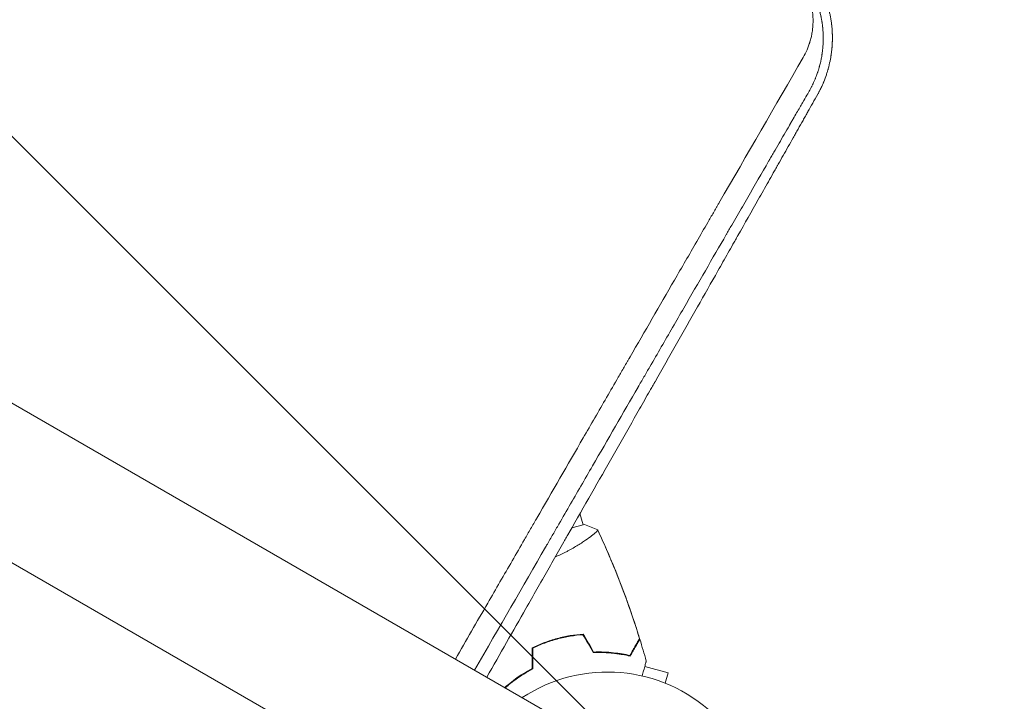
# Model space of a CAD drawing. Units: millimetres. Extents: x -5287 to 5559, y -4433 to 3836.
# Drawn here: x 2038 to 2382, y 1765 to 2003 of the extents above; entities that cross this region are included whole.
import ezdxf

# ---------------------------------------------------------------- set-up
doc = ezdxf.new("R2010")
doc.units = ezdxf.units.MM
doc.header["$LTSCALE"] = 20
doc.linetypes.add('HIDDEN', pattern=[9.525, 6.35, -3.175])
for name, color, linetype in [('2d', 230, 'Continuous'), ('EN-Free_Space', 10, 'HIDDEN'), ('EN-Free_Space_Hatch', 10, 'HIDDEN')]:
    doc.layers.add(name, color=color, linetype=linetype)

msp = doc.modelspace()

# ---------------------------------------------------------------- hatches: boundary and pattern name
at = {"layer": 'EN-Free_Space_Hatch'}
h = msp.add_hatch(dxfattribs=at)
h.set_pattern_fill('ANSI31', color=256, scale=100)
h.set_pattern_definition([(135, (-749.05, -1091), (-224.506, -224.506), [])])
edge = h.paths.add_edge_path()
edge.add_line((2743.09, 1962.57), (2472.63, 2118.72))
edge.add_arc((1972.63, 1252.69), 1000, 60, 150)
edge.add_arc((1972.63, 1252.69), 1000, 150, 240)
edge.add_line((1472.63, 386.67), (1743.09, 230.52))
edge.add_arc((2743.09, 1962.57), 2000, 240, 284.13045)
edge.add_line((3231.35, 23.08), (4272.97, 285.31))
edge.add_arc((4028.84, 1255.05), 1000, 284.13045, 374.13045)
edge.add_arc((4028.84, 1255.05), 1000, 14.13045, 104.13045)
edge.add_line((3784.71, 2224.79), (2743.09, 1962.57))
edge = h.paths.add_edge_path()
edge.add_line((-749.05, -90.99), (-332.95, -90.99))
edge.add_arc((-332.95, -1090.99), 1000, 20.03452, 90, ccw=False)
edge.add_arc((714.02, -1236.72), 500, 90, 102.4137, ccw=False)
edge.add_arc((714.02, -1236.72), 500, -90, 90, ccw=False)
edge.add_arc((714.02, -1236.72), 500, 264.6095, 270, ccw=False)
edge.add_line((667.05, -1734.51), (667.05, -2932.73))
edge.add_arc((-332.95, -2932.73), 1000, -90, 0, ccw=False)
edge.add_line((-332.95, -3932.73), (-749.05, -3932.73))
edge.add_arc((-749.05, -2932.73), 1000, 180, 270, ccw=False)
edge.add_line((-1749.05, -2932.73), (-1749.05, -1090.99))
edge.add_arc((-749.05, -1090.99), 1000, 90, 180, ccw=False)

# ---------------------------------------------------------------- linework, layer by layer
at = {"layer": '2d', "lineweight": 0}
for p, q in [((2255.2, 1742.13), (1318.16, 2283.13)), ((1294.01, 2241.3), (2231.05, 1700.3)), ((2233.51, 1830.54), (2234.57, 1826.59)), ((2235.05, 1826.72), (2230.66, 1825.54)), ((2235.91, 1821.58), (2235.91, 1821.57)), ((2264.26, 1774.97), (2256.12, 1777.16)), ((2263.28, 1771.31), (2264.26, 1774.97))]:
    msp.add_line(p, q, dxfattribs=at)
msp.add_arc((2243.12, 1721.22), 54, 176.5656, 123.4344, dxfattribs=at)
for points, knots in [([(2316.52, 1977.01), (2316.52, 1977.01), (2316.57, 1977.09), (2316.71, 1977.35), (2316.77, 1977.46), (2316.87, 1977.65), (2316.91, 1977.72), (2316.97, 1977.83), (2317, 1977.89), (2317.04, 1977.97), (2317.06, 1978), (2317.07, 1978.02), (2317.07, 1978.03), (2317.07, 1978.03), (2317.08, 1978.04), (2317.19, 1978.26), (2317.29, 1978.46), (2317.43, 1978.73), (2317.47, 1978.81), (2317.52, 1978.92), (2317.55, 1978.98), (2317.58, 1979.04), (2317.59, 1979.07), (2317.6, 1979.08), (2317.6, 1979.09), (2317.61, 1979.09), (2317.61, 1979.09), (2317.81, 1979.51), (2317.99, 1979.9), (2318.23, 1980.45), (2318.31, 1980.62), (2318.41, 1980.87), (2318.47, 1981), (2318.52, 1981.14), (2318.55, 1981.21), (2318.57, 1981.24), (2318.57, 1981.26), (2318.58, 1981.26), (2318.58, 1981.27), (2318.58, 1981.27), (2318.96, 1982.2), (2319.27, 1983.05), (2319.66, 1984.21), (2319.78, 1984.57), (2319.93, 1985.09), (2319.98, 1985.26), (2320.05, 1985.5), (2320.08, 1985.58), (2320.11, 1985.69), (2320.13, 1985.75), (2320.14, 1985.82), (2320.15, 1985.85), (2320.16, 1985.87), (2320.16, 1985.87), (2320.16, 1985.88), (2320.16, 1985.88), (2320.43, 1986.83), (2320.63, 1987.72), (2320.89, 1988.94), (2320.96, 1989.33), (2321.06, 1989.89), (2321.1, 1990.16), (2321.15, 1990.47), (2321.17, 1990.62), (2321.19, 1990.69), (2321.19, 1990.73), (2321.19, 1990.75), (2321.2, 1990.76), (2321.2, 1990.76), (2321.26, 1991.2), (2321.32, 1991.64), (2321.39, 1992.27), (2321.42, 1992.59), (2321.46, 1992.95), (2321.47, 1993.13), (2321.48, 1993.22), (2321.49, 1993.26), (2321.49, 1993.29), (2321.49, 1993.3), (2321.51, 1993.54), (2321.53, 1993.87), (2321.56, 1994.24), (2321.57, 1994.43), (2321.57, 1994.52), (2321.57, 1994.57), (2321.58, 1994.59), (2321.58, 1994.6), (2321.58, 1994.61), (2321.58, 1994.61), (2321.58, 1994.68), (2321.58, 1994.77), (2321.59, 1994.93), (2321.59, 1994.99), (2321.6, 1995.09), (2321.6, 1995.14), (2321.6, 1995.2), (2321.6, 1995.24), (2321.6, 1995.25), (2321.6, 1995.26), (2321.6, 1995.26), (2321.61, 1995.38), (2321.61, 1995.49), (2321.62, 1995.65), (2321.62, 1995.74), (2321.62, 1995.83), (2321.62, 1995.88), (2321.62, 1995.9), (2321.62, 1995.92), (2321.62, 1995.93), (2321.62, 1996.1), (2321.63, 1996.3), (2321.63, 1996.63), (2321.63, 1996.75), (2321.63, 1996.94), (2321.63, 1997.03), (2321.63, 1997.15), (2321.62, 1997.21), (2321.62, 1997.24), (2321.62, 1997.25), (2321.62, 1997.26), (2321.62, 1997.5), (2321.61, 1997.84), (2321.6, 1998.23), (2321.59, 1998.43), (2321.59, 1998.52), (2321.58, 1998.57), (2321.58, 1998.6), (2321.58, 1998.61), (2321.56, 1999.12), (2321.53, 1999.59), (2321.47, 2000.28), (2321.45, 2000.5), (2321.41, 2000.82), (2321.4, 2000.93), (2321.39, 2001.09), (2321.38, 2001.17), (2321.37, 2001.26), (2321.36, 2001.3), (2321.36, 2001.32), (2321.36, 2001.33), (2321.3, 2001.83), (2321.24, 2002.3), (2321.13, 2002.98), (2321.08, 2003.33), (2321.01, 2003.72), (2320.98, 2003.88), (2320.96, 2003.99), (2320.95, 2004.05), (2320.85, 2004.56), (2320.76, 2005.02), (2320.6, 2005.71), (2320.55, 2005.95), (2320.47, 2006.3), (2320.44, 2006.42), (2320.39, 2006.59), (2320.38, 2006.65), (2320.35, 2006.77), (2320.33, 2006.83), (2320.19, 2007.37), (2320.05, 2007.85), (2319.84, 2008.55), (2319.77, 2008.78), (2319.66, 2009.12), (2319.63, 2009.24), (2319.57, 2009.41), (2319.54, 2009.49), (2319.51, 2009.57), (2319.5, 2009.63), (2319.49, 2009.65), (2319.32, 2010.15), (2319.07, 2010.84), (2318.76, 2011.64), (2318.59, 2012.04), (2318.51, 2012.23), (2318.48, 2012.32), (2318.45, 2012.38), (2318.44, 2012.4), (2317.64, 2014.3), (2316.72, 2016.08), (2315.68, 2017.78)], [0, 0, 0, 0, 0.015625, 0.015625, 0.023438, 0.023438, 0.027344, 0.027344, 0.029297, 0.030273, 0.030762, 0.031006, 0.031128, 0.031128, 0.03125, 0.03125, 0.046875, 0.046875, 0.054688, 0.054688, 0.058594, 0.060547, 0.061523, 0.062012, 0.062256, 0.062256, 0.0625, 0.0625, 0.09375, 0.09375, 0.109375, 0.109375, 0.117188, 0.121094, 0.123047, 0.124023, 0.124512, 0.124756, 0.124756, 0.125, 0.125, 0.1875, 0.1875, 0.21875, 0.21875, 0.234375, 0.234375, 0.242188, 0.242188, 0.246094, 0.248047, 0.249023, 0.249512, 0.249756, 0.249756, 0.25, 0.25, 0.3125, 0.3125, 0.34375, 0.34375, 0.359375, 0.367188, 0.371094, 0.373047, 0.374023, 0.374512, 0.374512, 0.375, 0.375, 0.40625, 0.40625, 0.421875, 0.429688, 0.433594, 0.435547, 0.436523, 0.436523, 0.4375, 0.4375, 0.453125, 0.460938, 0.464844, 0.466797, 0.467773, 0.468262, 0.468506, 0.468506, 0.46875, 0.46875, 0.476563, 0.476563, 0.480469, 0.480469, 0.482422, 0.483398, 0.483887, 0.484131, 0.484131, 0.484375, 0.484375, 0.492188, 0.492188, 0.496094, 0.498047, 0.499023, 0.499512, 0.499512, 0.5, 0.5, 0.515625, 0.515625, 0.523438, 0.523438, 0.527344, 0.529297, 0.530273, 0.530762, 0.530762, 0.53125, 0.53125, 0.546875, 0.554688, 0.558594, 0.560547, 0.561523, 0.561523, 0.5625, 0.5625, 0.59375, 0.59375, 0.609375, 0.609375, 0.617188, 0.617188, 0.621094, 0.623047, 0.624023, 0.624023, 0.625, 0.625, 0.65625, 0.65625, 0.671875, 0.679688, 0.683594, 0.683594, 0.6875, 0.6875, 0.71875, 0.71875, 0.734375, 0.734375, 0.742188, 0.742188, 0.746094, 0.746094, 0.75, 0.75, 0.78125, 0.78125, 0.796875, 0.796875, 0.804688, 0.804688, 0.808594, 0.810547, 0.810547, 0.8125, 0.8125, 0.84375, 0.859375, 0.867188, 0.871094, 0.873047, 0.873047, 0.875, 0.875, 1, 1, 1, 1]), ([(2311.44, 1989.84), (2311.93, 1990.7), (2312.38, 1991.58), (2312.97, 1992.94), (2313.24, 1993.63), (2313.53, 1994.45), (2313.66, 1994.86), (2313.73, 1995.07), (2313.76, 1995.17), (2313.77, 1995.22), (2313.78, 1995.25), (2313.78, 1995.26), (2313.94, 1995.78), (2314.14, 1996.54), (2314.34, 1997.43), (2314.43, 1997.87), (2314.47, 1998.1), (2314.49, 1998.19), (2314.5, 1998.25), (2314.5, 1998.29), (2314.6, 1998.85), (2314.71, 1999.66), (2314.8, 2000.61), (2314.83, 2001.09), (2314.84, 2001.33), (2314.85, 2001.45), (2314.85, 2001.5), (2314.85, 2001.53), (2314.85, 2001.55), (2314.88, 2002.15), (2314.89, 2003.02), (2314.84, 2004.04), (2314.81, 2004.54), (2314.79, 2004.8), (2314.78, 2004.92), (2314.77, 2004.98), (2314.77, 2005.01), (2314.77, 2005.03), (2314.71, 2005.66), (2314.59, 2006.58), (2314.4, 2007.63), (2314.29, 2008.16), (2314.23, 2008.42), (2314.2, 2008.55), (2314.18, 2008.61), (2314.17, 2008.64), (2314.17, 2008.66), (2314.01, 2009.32), (2313.75, 2010.26), (2313.38, 2011.34), (2313.17, 2011.87), (2313.07, 2012.14), (2313.03, 2012.25), (2312.99, 2012.33), (2312.98, 2012.36), (2312.45, 2013.66), (2311.83, 2014.88), (2311.12, 2016.04)], [0, 0, 0, 0, 0.125, 0.125, 0.1875, 0.21875, 0.234375, 0.242188, 0.246094, 0.248047, 0.248047, 0.25, 0.25, 0.3125, 0.34375, 0.359375, 0.367188, 0.371094, 0.371094, 0.375, 0.375, 0.4375, 0.46875, 0.484375, 0.492188, 0.496094, 0.498047, 0.498047, 0.5, 0.5, 0.5625, 0.59375, 0.609375, 0.617188, 0.621094, 0.623047, 0.623047, 0.625, 0.625, 0.6875, 0.71875, 0.734375, 0.742188, 0.746094, 0.748047, 0.748047, 0.75, 0.75, 0.8125, 0.84375, 0.859375, 0.867188, 0.871094, 0.871094, 0.875, 0.875, 1, 1, 1, 1]), ([(2312.93, 2016.08), (2313.43, 2015.26), (2313.91, 2014.42), (2314.57, 2013.12), (2314.78, 2012.68), (2315.09, 2012.02), (2315.24, 2011.68), (2315.41, 2011.28), (2315.49, 2011.09), (2315.53, 2010.99), (2315.55, 2010.94), (2315.56, 2010.92), (2315.57, 2010.9), (2315.92, 2010.07), (2316.24, 2009.21), (2316.68, 2007.88), (2316.82, 2007.43), (2317.02, 2006.74), (2317.08, 2006.51), (2317.18, 2006.16), (2317.22, 2005.99), (2317.27, 2005.78), (2317.3, 2005.7), (2317.31, 2005.64), (2317.32, 2005.61), (2317.45, 2005.09), (2317.55, 2004.64), (2317.64, 2004.2), (2317.65, 2004.15), (2317.67, 2004.05), (2317.68, 2003.99), (2317.72, 2003.84), (2317.78, 2003.51), (2317.86, 2003.08), (2317.91, 2002.75), (2317.95, 2002.52), (2317.97, 2002.42), (2318, 2002.21), (2318.03, 2002.05), (2318.05, 2001.88), (2318.06, 2001.77), (2318.07, 2001.72), (2318.12, 2001.4), (2318.14, 2001.17), (2318.18, 2000.85), (2318.19, 2000.75), (2318.21, 2000.61), (2318.22, 2000.54), (2318.23, 2000.46), (2318.23, 2000.43), (2318.23, 2000.41), (2318.23, 2000.4), (2318.25, 2000.23), (2318.27, 2000.05), (2318.29, 1999.73), (2318.3, 1999.62), (2318.32, 1999.44), (2318.33, 1999.34), (2318.33, 1999.23), (2318.34, 1999.17), (2318.34, 1999.15), (2318.34, 1999.13), (2318.34, 1999.12), (2318.36, 1998.89), (2318.37, 1998.68), (2318.39, 1998.36), (2318.39, 1998.21), (2318.4, 1998.03), (2318.4, 1997.96), (2318.4, 1997.91), (2318.41, 1997.88), (2318.41, 1997.64), (2318.42, 1997.43), (2318.42, 1997.13), (2318.43, 1996.97), (2318.43, 1996.82), (2318.43, 1996.72), (2318.43, 1996.67), (2318.43, 1996.41), (2318.43, 1996.1), (2318.42, 1995.8), (2318.42, 1995.6), (2318.41, 1995.5), (2318.41, 1995.35), (2318.41, 1995.28), (2318.4, 1995.19), (2318.4, 1995.14), (2318.4, 1995.12), (2318.4, 1995.11), (2318.4, 1995.11), (2318.4, 1995.1), (2318.4, 1995.1), (2318.4, 1995.09), (2318.4, 1995.06), (2318.4, 1994.98), (2318.39, 1994.94), (2318.39, 1994.87), (2318.39, 1994.84), (2318.39, 1994.82), (2318.39, 1994.81), (2318.39, 1994.81), (2318.39, 1994.8), (2318.38, 1994.6), (2318.37, 1994.41), (2318.34, 1994.01), (2318.32, 1993.72), (2318.29, 1993.37), (2318.28, 1993.2), (2318.27, 1993.13), (2318.27, 1993.08), (2318.26, 1993.05), (2318.23, 1992.67), (2318.19, 1992.3), (2318.12, 1991.72), (2318.08, 1991.43), (2318.03, 1991.08), (2318, 1990.9), (2317.99, 1990.81), (2317.98, 1990.77), (2317.98, 1990.75), (2317.97, 1990.74), (2317.97, 1990.73), (2317.92, 1990.41), (2317.86, 1990.07), (2317.76, 1989.51), (2317.72, 1989.32), (2317.66, 1989.01), (2317.63, 1988.86), (2317.59, 1988.67), (2317.57, 1988.58), (2317.56, 1988.53), (2317.55, 1988.51), (2317.55, 1988.5), (2317.55, 1988.49), (2317.55, 1988.49), (2317.4, 1987.82), (2317.27, 1987.31), (2317.12, 1986.77), (2317.09, 1986.63), (2317.04, 1986.48), (2317.03, 1986.43), (2317.02, 1986.39), (2317.01, 1986.36), (2317.01, 1986.34), (2317, 1986.34), (2317, 1986.33), (2317, 1986.33), (2317, 1986.33), (2317, 1986.33), (2316.93, 1986.07), (2316.84, 1985.76), (2316.67, 1985.24), (2316.61, 1985.05), (2316.52, 1984.76), (2316.47, 1984.61), (2316.4, 1984.42), (2316.37, 1984.33), (2316.35, 1984.28), (2316.35, 1984.26), (2316.34, 1984.25), (2316.34, 1984.24), (2316.22, 1983.91), (2316.1, 1983.58), (2315.91, 1983.08), (2315.81, 1982.82), (2315.69, 1982.52), (2315.63, 1982.37), (2315.6, 1982.29), (2315.58, 1982.26), (2315.58, 1982.24), (2315.57, 1982.23), (2315.57, 1982.22), (2315.45, 1981.93), (2315.32, 1981.63), (2315.1, 1981.15), (2315.03, 1980.98), (2314.91, 1980.72), (2314.84, 1980.59), (2314.77, 1980.44), (2314.73, 1980.36), (2314.71, 1980.32), (2314.71, 1980.3), (2314.7, 1980.29), (2314.7, 1980.28), (2314.63, 1980.15), (2314.56, 1980), (2314.44, 1979.77), (2314.38, 1979.65), (2314.3, 1979.5), (2314.26, 1979.42), (2314.24, 1979.38), (2314.23, 1979.36), (2314.23, 1979.35), (2314.23, 1979.35), (2314.23, 1979.34), (2314.22, 1979.34), (2313.9, 1978.72), (2313.73, 1978.42), (2313.73, 1978.42)], [0, 0, 0, 0, 0.0625, 0.0625, 0.09375, 0.09375, 0.109375, 0.117188, 0.121094, 0.123047, 0.124023, 0.124023, 0.125, 0.125, 0.1875, 0.1875, 0.21875, 0.21875, 0.234375, 0.234375, 0.242188, 0.246094, 0.248047, 0.248047, 0.25, 0.25, 0.28125, 0.28125, 0.285156, 0.285156, 0.289063, 0.289063, 0.296875, 0.3125, 0.320313, 0.320313, 0.328125, 0.328125, 0.335938, 0.339844, 0.339844, 0.34375, 0.34375, 0.359375, 0.359375, 0.367188, 0.367188, 0.371094, 0.373047, 0.374023, 0.374023, 0.375, 0.375, 0.390625, 0.390625, 0.398438, 0.398438, 0.402344, 0.404297, 0.405273, 0.405762, 0.405762, 0.40625, 0.40625, 0.421875, 0.421875, 0.429688, 0.433594, 0.435547, 0.435547, 0.4375, 0.4375, 0.453125, 0.453125, 0.460938, 0.464844, 0.464844, 0.46875, 0.46875, 0.484375, 0.492188, 0.492188, 0.5, 0.5, 0.503906, 0.505859, 0.506836, 0.507324, 0.507568, 0.50769, 0.50769, 0.507813, 0.507813, 0.511719, 0.511719, 0.513672, 0.514648, 0.515137, 0.515381, 0.515503, 0.515503, 0.515625, 0.515625, 0.53125, 0.53125, 0.546875, 0.554688, 0.558594, 0.560547, 0.560547, 0.5625, 0.5625, 0.59375, 0.59375, 0.609375, 0.617188, 0.621094, 0.623047, 0.624023, 0.624512, 0.624512, 0.625, 0.625, 0.65625, 0.65625, 0.671875, 0.671875, 0.679688, 0.683594, 0.685547, 0.686523, 0.687012, 0.687256, 0.687256, 0.6875, 0.6875, 0.71875, 0.71875, 0.734375, 0.734375, 0.742188, 0.742188, 0.746094, 0.748047, 0.749023, 0.749512, 0.749756, 0.749756, 0.75, 0.75, 0.78125, 0.78125, 0.796875, 0.796875, 0.804688, 0.808594, 0.810547, 0.811523, 0.812012, 0.812012, 0.8125, 0.8125, 0.84375, 0.84375, 0.859375, 0.867188, 0.871094, 0.873047, 0.874023, 0.874512, 0.874512, 0.875, 0.875, 0.90625, 0.90625, 0.921875, 0.921875, 0.929688, 0.933594, 0.935547, 0.936523, 0.937012, 0.937012, 0.9375, 0.9375, 0.953125, 0.953125, 0.960938, 0.964844, 0.966797, 0.967773, 0.968262, 0.968506, 0.968628, 0.968628, 0.96875, 0.96875, 1, 1, 1, 1]), ([(2190.02, 1779.76), (2193.77, 1786.25), (2197.54, 1792.77), (2204.16, 1804.23), (2207, 1809.15), (2211.28, 1816.55), (2213.42, 1820.26), (2215.92, 1824.59), (2217.17, 1826.76), (2217.8, 1827.84), (2218.12, 1828.39), (2218.27, 1828.66), (2218.35, 1828.79), (2218.38, 1828.85), (2218.41, 1828.89), (2218.42, 1828.91), (2223.8, 1838.23), (2229.2, 1847.58), (2237.35, 1861.67), (2240.07, 1866.38), (2244.16, 1873.46), (2246.21, 1877.01), (2248.6, 1881.14), (2249.8, 1883.22), (2250.4, 1884.25), (2250.7, 1884.77), (2250.85, 1885.03), (2250.92, 1885.16), (2250.95, 1885.21), (2250.97, 1885.25), (2250.99, 1885.27), (2256.14, 1894.19), (2261.3, 1903.12), (2269.07, 1916.55), (2271.66, 1921.04), (2275.55, 1927.77), (2277.5, 1931.14), (2279.77, 1935.07), (2280.9, 1937.03), (2281.47, 1938.01), (2281.76, 1938.5), (2281.9, 1938.75), (2281.97, 1938.87), (2282, 1938.93), (2282.02, 1938.96), (2282.03, 1938.98), (2291.83, 1955.93), (2301.65, 1972.91), (2311.44, 1989.84)], [0.0414792, 0.0414792, 0.0414792, 0.0414792, 0.125, 0.125, 0.1875, 0.1875, 0.21875, 0.234375, 0.2421875, 0.2460938, 0.2480469, 0.2490234, 0.2495117, 0.2497559, 0.2497559, 0.25, 0.25, 0.375, 0.375, 0.4375, 0.4375, 0.46875, 0.484375, 0.4921875, 0.4960938, 0.4980469, 0.4990234, 0.4995117, 0.4997559, 0.4997559, 0.5, 0.5, 0.625, 0.625, 0.6875, 0.6875, 0.71875, 0.734375, 0.7421875, 0.7460938, 0.7480469, 0.7490234, 0.7495117, 0.7497559, 0.7497559, 0.75, 0.75, 1, 1, 1, 1]), ([(2313.73, 1978.42), (2313.22, 1977.53), (2312.37, 1976.07), (2310.59, 1972.99), (2309.91, 1971.82), (2308.77, 1969.84), (2308.36, 1969.14), (2307.73, 1968.04), (2307.4, 1967.47), (2307, 1966.79), (2306.8, 1966.44), (2306.7, 1966.27), (2306.65, 1966.18), (2306.63, 1966.13), (2306.61, 1966.11), (2306.61, 1966.1), (2306.6, 1966.1), (2306.6, 1966.09), (2305.41, 1964.02), (2303.61, 1960.91), (2301.49, 1957.25), (2300.43, 1955.41), (2299.9, 1954.49), (2299.63, 1954.03), (2299.52, 1953.84), (2299.44, 1953.7), (2299.4, 1953.64), (2296.96, 1949.42), (2294.53, 1945.21), (2290.83, 1938.81), (2288.97, 1935.59), (2286.78, 1931.8), (2285.68, 1929.89), (2285.12, 1928.94), (2284.85, 1928.46), (2284.71, 1928.22), (2284.64, 1928.1), (2284.61, 1928.05), (2284.59, 1928.02), (2284.58, 1928), (2279.8, 1919.74), (2274.86, 1911.18), (2267.17, 1897.87), (2264.56, 1893.35), (2260.57, 1886.45), (2258.56, 1882.97), (2256.18, 1878.86), (2254.98, 1876.79), (2254.38, 1875.75), (2254.08, 1875.23), (2253.93, 1874.97), (2253.85, 1874.84), (2253.82, 1874.78), (2253.8, 1874.74), (2253.79, 1874.72), (2248.56, 1865.67), (2243.26, 1856.5), (2235.19, 1842.53), (2231.12, 1835.49), (2226.32, 1827.18), (2223.9, 1823), (2222.7, 1820.91), (2222.09, 1819.86), (2221.79, 1819.34), (2221.63, 1819.07), (2221.56, 1818.94), (2221.53, 1818.89), (2221.5, 1818.85), (2221.49, 1818.83), (2213.64, 1805.24), (2205.39, 1790.95), (2196.7, 1775.9)], [0, 0, 0, 0, 0.03125, 0.03125, 0.046875, 0.046875, 0.0546875, 0.0546875, 0.0585937, 0.0605469, 0.0615234, 0.0620117, 0.0622559, 0.0623779, 0.062439, 0.0624695, 0.0624695, 0.0625, 0.0625, 0.09375, 0.109375, 0.1171875, 0.1210937, 0.1230469, 0.1240234, 0.1240234, 0.125, 0.125, 0.1875, 0.1875, 0.21875, 0.234375, 0.2421875, 0.2460937, 0.2480469, 0.2490234, 0.2495117, 0.2497559, 0.2497559, 0.25, 0.25, 0.375, 0.375, 0.4375, 0.4375, 0.46875, 0.484375, 0.4921875, 0.4960937, 0.4980469, 0.4990234, 0.4995117, 0.4997559, 0.4997559, 0.5, 0.5, 0.625, 0.625, 0.6875, 0.71875, 0.734375, 0.7421875, 0.7460938, 0.7480469, 0.7490234, 0.7495117, 0.7497559, 0.7497559, 0.75, 0.75, 0.9371359, 0.9371359, 0.9371359, 0.9371359]), ([(2200.96, 1773.44), (2205.6, 1781.56), (2210.16, 1789.56), (2217.21, 1801.93), (2219.75, 1806.4), (2223.53, 1813.03), (2225.41, 1816.33), (2227.59, 1820.16), (2228.68, 1822.06), (2229.18, 1822.95), (2229.37, 1823.29), (2229.43, 1823.39), (2229.45, 1823.42), (2229.49, 1823.5), (2229.6, 1823.67), (2234.91, 1833.01), (2240.09, 1842.1), (2247.57, 1855.26), (2250.03, 1859.59), (2253.69, 1866.02), (2255.5, 1869.22), (2257.61, 1872.92), (2258.65, 1874.77), (2259.18, 1875.69), (2259.4, 1876.08), (2259.49, 1876.24), (2259.51, 1876.28), (2259.55, 1876.35), (2259.61, 1876.45), (2264.72, 1885.45), (2269.69, 1894.21), (2276.92, 1906.96), (2279.3, 1911.16), (2282.83, 1917.4), (2284.59, 1920.49), (2286.62, 1924.08), (2287.63, 1925.86), (2288.13, 1926.75), (2288.38, 1927.2), (2288.49, 1927.39), (2288.54, 1927.48), (2288.56, 1927.52), (2288.6, 1927.58), (2291.03, 1931.87), (2293.42, 1936.1), (2296.94, 1942.33), (2298.69, 1945.42), (2300.71, 1948.99), (2301.71, 1950.77), (2302.21, 1951.65), (2302.43, 1952.03), (2302.57, 1952.28), (2302.64, 1952.41), (2303.88, 1954.61), (2305.62, 1957.69), (2307.64, 1961.27), (2308.51, 1962.8), (2309.08, 1963.81), (2309.37, 1964.32), (2310.22, 1965.84), (2311.08, 1967.36), (2312.09, 1969.14), (2312.59, 1970.04), (2312.84, 1970.48), (2312.97, 1970.71), (2313.02, 1970.8), (2313.06, 1970.87), (2313.08, 1970.9), (2314.18, 1972.85), (2315.32, 1974.87), (2316.52, 1977.01)], [0.0196178, 0.0196178, 0.0196178, 0.0196178, 0.1282792, 0.1282792, 0.190545, 0.190545, 0.2216779, 0.2372443, 0.2450275, 0.2489192, 0.2498921, 0.2498921, 0.2503785, 0.2503785, 0.250865, 0.2528108, 0.3773423, 0.3773423, 0.4396081, 0.4396081, 0.470741, 0.4863074, 0.4940906, 0.4979822, 0.499928, 0.499928, 0.5004145, 0.5004145, 0.5009009, 0.5018738, 0.6264054, 0.6264054, 0.6886712, 0.6886712, 0.719804, 0.7353705, 0.7431537, 0.7470453, 0.7489911, 0.749964, 0.749964, 0.7504505, 0.7504505, 0.7509369, 0.8132027, 0.8132027, 0.8443356, 0.859902, 0.8676852, 0.8715768, 0.8735227, 0.8735227, 0.8754685, 0.8754685, 0.9066013, 0.9221678, 0.929951, 0.929951, 0.9377342, 0.9377342, 0.9533007, 0.9610839, 0.9649755, 0.9669213, 0.9678942, 0.9683807, 0.9683807, 0.9688671, 0.9688671, 1, 1, 1, 1]), ([(2239.69, 1824.85), (2239.69, 1824.85), (2239.69, 1824.85), (2239.69, 1824.85), (2239.7, 1824.83), (2239.72, 1824.79), (2239.72, 1824.76), (2239.7, 1824.71), (2239.67, 1824.67), (2239.52, 1824.46), (2239.25, 1824.19), (2238.63, 1823.65), (2238.39, 1823.45), (2237.83, 1823), (2237.51, 1822.75), (2236.48, 1821.98), (2235.67, 1821.39), (2234.49, 1820.6), (2234.24, 1820.44), (2233.74, 1820.12), (2233.48, 1819.95), (2232.69, 1819.46), (2232.14, 1819.12), (2230.97, 1818.44), (2230.37, 1818.1), (2229.41, 1817.58), (2229.08, 1817.41), (2228.42, 1817.07), (2228.07, 1816.9), (2226.82, 1816.29), (2225.89, 1815.86), (2224.91, 1815.45)], [0.12220864, 0.12220864, 0.12220864, 0.12220864, 0.12268837, 0.12268837, 0.12524335, 0.12524335, 0.12652085, 0.12652085, 0.12779834, 0.12779834, 0.13290832, 0.13290832, 0.13546331, 0.13546331, 0.1380183, 0.1380183, 0.14312827, 0.14312827, 0.14440577, 0.14440577, 0.14568326, 0.14568326, 0.14823825, 0.14823825, 0.15079324, 0.15079324, 0.15207073, 0.15207073, 0.15334823, 0.15334823, 0.1566927, 0.1566927, 0.1566927, 0.1566927]), ([(2239.71, 1824.8), (2240.76, 1822.55), (2241.78, 1820.3), (2244.85, 1813.28), (2246.8, 1808.47), (2250.44, 1798.77), (2252.13, 1793.87), (2253.91, 1788.26), (2254.12, 1787.59), (2254.33, 1786.92)], [0.059167, 0.059167, 0.059167, 0.059167, 7.539646, 7.539646, 23.192228, 23.192228, 38.841763, 38.841763, 40.963186, 40.963186, 40.963186, 40.963186]), ([(2239.71, 1824.8), (2241.11, 1821.81), (2242.45, 1818.81), (2245.78, 1811.01), (2247.69, 1806.19), (2251.21, 1796.57), (2252.83, 1791.76), (2254.33, 1786.92)], [0.059168, 0.059168, 0.059168, 0.059168, 10.001334, 10.001334, 25.653076, 25.653076, 40.963039, 40.963039, 40.963039, 40.963039]), ([(2234.64, 1788.48), (2233.15, 1788.37), (2231.64, 1788.19), (2229.36, 1787.81), (2228.59, 1787.66), (2227.06, 1787.33), (2226.28, 1787.14), (2225.52, 1786.93)], [0, 0, 0, 0, 0.004702909, 0.004702909, 0.007054363, 0.007054363, 0.009405818, 0.009405818, 0.009405818, 0.009405818]), ([(2234.53, 1788.27), (2233.06, 1788.16), (2231.58, 1787.98), (2229.34, 1787.6), (2228.59, 1787.45), (2227.08, 1787.13), (2226.32, 1786.94), (2225.57, 1786.74)], [0, 0, 0, 0, 0.004616902, 0.004616902, 0.006925353, 0.006925353, 0.009233803, 0.009233803, 0.009233803, 0.009233803]), ([(2225.52, 1786.93), (2224, 1786.53), (2222.51, 1786.05), (2220.34, 1785.24), (2219.62, 1784.95), (2218.21, 1784.35), (2217.52, 1784.04), (2216.84, 1783.71)], [0.009405818, 0.009405818, 0.009405818, 0.009405818, 0.01410835, 0.01410835, 0.016459616, 0.016459616, 0.018810883, 0.018810883, 0.018810883, 0.018810883]), ([(2225.57, 1786.74), (2224.07, 1786.34), (2222.62, 1785.87), (2220.48, 1785.08), (2219.78, 1784.8), (2218.39, 1784.21), (2217.71, 1783.91), (2217.04, 1783.59)], [0.009233803, 0.009233803, 0.009233803, 0.009233803, 0.013850802, 0.013850802, 0.016159301, 0.016159301, 0.0184678, 0.0184678, 0.0184678, 0.0184678]), ([(2250.92, 1781.02), (2251.31, 1781.69), (2251.67, 1782.32), (2252.34, 1783.48), (2252.65, 1784.01), (2253.06, 1784.72), (2253.19, 1784.95), (2253.43, 1785.36), (2253.54, 1785.56), (2253.84, 1786.07), (2254, 1786.35), (2254.16, 1786.63), (2254.2, 1786.71), (2254.27, 1786.81), (2254.28, 1786.84), (2254.3, 1786.87), (2254.31, 1786.89), (2254.32, 1786.91), (2254.32, 1786.91), (2254.33, 1786.92), (2254.33, 1786.92), (2254.33, 1786.92)], [0, 0, 0, 0, 0.00350666, 0.00350666, 0.00701332, 0.00701332, 0.00876665, 0.00876665, 0.01051997, 0.01051997, 0.01402663, 0.01402663, 0.01577996, 0.01577996, 0.01753329, 0.01753329, 0.02103995, 0.02103995, 0.02454661, 0.02454661, 0.02744921, 0.02744921, 0.02744921, 0.02744921]), ([(2251.02, 1780.79), (2251.41, 1781.46), (2251.77, 1782.09), (2252.44, 1783.25), (2252.74, 1783.78), (2253.15, 1784.49), (2253.28, 1784.71), (2253.52, 1785.12), (2253.63, 1785.31), (2253.93, 1785.83), (2254.08, 1786.1), (2254.25, 1786.38), (2254.29, 1786.45), (2254.33, 1786.53), (2254.35, 1786.55), (2254.36, 1786.58), (2254.37, 1786.59), (2254.38, 1786.61), (2254.39, 1786.63), (2254.4, 1786.65), (2254.4, 1786.65), (2254.41, 1786.66), (2254.41, 1786.66), (2254.41, 1786.66)], [0, 0, 0, 0, 0.0035063, 0.0035063, 0.0070126, 0.0070126, 0.00876575, 0.00876575, 0.0105189, 0.0105189, 0.0140252, 0.0140252, 0.01577835, 0.01577835, 0.01665493, 0.01665493, 0.0175315, 0.0175315, 0.02103781, 0.02103781, 0.02454411, 0.02454411, 0.0274484, 0.0274484, 0.0274484, 0.0274484]), ([(2238.16, 1782), (2239.43, 1782.05), (2240.64, 1782.04), (2242.99, 1781.96), (2244.11, 1781.88), (2245.73, 1781.7), (2246.26, 1781.64), (2247.29, 1781.5), (2247.8, 1781.42), (2249.27, 1781.17), (2250.18, 1780.98), (2251.02, 1780.79)], [0, 0, 0, 0, 0.00404294, 0.00404294, 0.00808588, 0.00808588, 0.01010735, 0.01010735, 0.01212882, 0.01212882, 0.01617176, 0.01617176, 0.01617176, 0.01617176]), ([(2238.27, 1782.2), (2239.52, 1782.25), (2240.71, 1782.24), (2243.02, 1782.16), (2244.12, 1782.07), (2246.24, 1781.85), (2247.26, 1781.71), (2249.19, 1781.39), (2250.09, 1781.21), (2250.92, 1781.02)], [0, 0, 0, 0, 0.00398181, 0.00398181, 0.00796362, 0.00796362, 0.01194542, 0.01194542, 0.01592723, 0.01592723, 0.01592723, 0.01592723]), ([(2256.63, 1779.06), (2256.63, 1779.06), (2256.63, 1779.06), (2256.63, 1779.04), (2256.63, 1779.03), (2256.62, 1779.01), (2256.62, 1779.01), (2256.62, 1778.99), (2256.61, 1778.98), (2256.59, 1778.89), (2256.56, 1778.8), (2256.46, 1778.41), (2256.35, 1778.01), (2256.15, 1777.24), (2256.07, 1776.96), (2255.91, 1776.35), (2255.82, 1776.03), (2255.58, 1775.12), (2255.41, 1774.5), (2255.23, 1773.84)], [0.03093242, 0.03093242, 0.03093242, 0.03093242, 0.03756195, 0.03756195, 0.04131815, 0.04131815, 0.04225719, 0.04225719, 0.04319624, 0.04319624, 0.04507434, 0.04507434, 0.04883054, 0.04883054, 0.05070863, 0.05070863, 0.05258673, 0.05258673, 0.05570855, 0.05570855, 0.05570855, 0.05570855]), ([(2256.63, 1779.06), (2256.63, 1779.06), (2256.63, 1779.06), (2256.63, 1779.04), (2256.63, 1779.03), (2256.62, 1779.01), (2256.62, 1779.01), (2256.62, 1779)], [0.032466378, 0.032466378, 0.032466378, 0.032466378, 0.03756195, 0.03756195, 0.041318145, 0.041318145, 0.042083011, 0.042083011, 0.042083011, 0.042083011]), ([(2216.84, 1776.46), (2215.74, 1775.88), (2214.71, 1775.27), (2212.76, 1774.05), (2211.84, 1773.42), (2210.11, 1772.17), (2209.3, 1771.54), (2208.09, 1770.54), (2207.66, 1770.17), (2207.25, 1769.81)], [0, 0, 0, 0, 0.00398181, 0.00398181, 0.00796362, 0.00796362, 0.01194542, 0.01194542, 0.01435178, 0.01435178, 0.01435178, 0.01435178]), ([(2217.04, 1776.34), (2215.92, 1775.75), (2214.87, 1775.14), (2212.88, 1773.89), (2211.95, 1773.26), (2210.63, 1772.3), (2210.21, 1771.98), (2209.38, 1771.34), (2208.99, 1771.02), (2208.19, 1770.36), (2207.81, 1770.03), (2207.44, 1769.7)], [0, 0, 0, 0, 0.00404294, 0.00404294, 0.00808588, 0.00808588, 0.01010735, 0.01010735, 0.01212882, 0.01212882, 0.0142866, 0.0142866, 0.0142866, 0.0142866]), ([(2217.04, 1776.34), (2215.92, 1775.75), (2214.87, 1775.14), (2212.88, 1773.89), (2211.95, 1773.26), (2210.63, 1772.3), (2210.21, 1771.98), (2209.38, 1771.34), (2208.99, 1771.02), (2208.19, 1770.36), (2207.81, 1770.03), (2207.44, 1769.7)], [0, 0, 0, 0, 0.00404294, 0.00404294, 0.00808588, 0.00808588, 0.01010735, 0.01010735, 0.01212882, 0.01212882, 0.0142866, 0.0142866, 0.0142866, 0.0142866])]:
    msp.add_open_spline(points, degree=3, knots=knots, dxfattribs=at)
for points in [[(2235.05, 1826.72), (2236.66, 1826.18), (2238.26, 1825.53), (2239.69, 1824.85)], [(2238.74, 1823.75), (2238.56, 1823.59), (2238.36, 1823.43), (2238.14, 1823.25)], [(2239.69, 1824.85), (2239.69, 1824.85), (2239.69, 1824.85), (2239.69, 1824.85)], [(2239.69, 1824.85), (2239.69, 1824.85), (2239.69, 1824.85), (2239.69, 1824.85)], [(2239.69, 1824.85), (2239.69, 1824.85), (2239.69, 1824.85), (2239.69, 1824.85)], [(2234.53, 1788.27), (2235.74, 1786.18), (2236.95, 1784.09), (2238.16, 1782)], [(2234.64, 1788.48), (2235.85, 1786.39), (2237.06, 1784.3), (2238.27, 1782.2)], [(2254.33, 1786.92), (2254.33, 1786.92), (2254.33, 1786.92), (2254.33, 1786.92)], [(2254.41, 1786.66), (2254.41, 1786.66), (2254.41, 1786.66), (2254.41, 1786.66)], [(2254.41, 1786.66), (2255.18, 1784.14), (2255.93, 1781.61), (2256.63, 1779.06)], [(2216.84, 1783.71), (2216.84, 1781.3), (2216.84, 1778.88), (2216.84, 1776.46)], [(2217.04, 1783.59), (2217.04, 1781.17), (2217.04, 1778.76), (2217.04, 1776.34)], [(2199, 1779.89), (2199, 1779.89), (2199, 1779.89), (2199, 1779.89)]]:
    msp.add_open_spline(points, degree=3, dxfattribs=at)
at = {"layer": 'EN-Free_Space', "flags": 128}
msp.add_lwpolyline([(2743.09, 1962.57), (2472.63, 2118.72, 0.414214), (1106.6, 1752.69, 0.414214), (1472.63, 386.67), (1743.09, 230.52, 0.194971), (3231.35, 23.08), (4272.97, 285.31, 0.414214), (4998.58, 1499.18, 0.414214), (3784.71, 2224.79), (2743.09, 1962.57)], format="xyb", dxfattribs=at)

doc.saveas('drawing.dxf')
